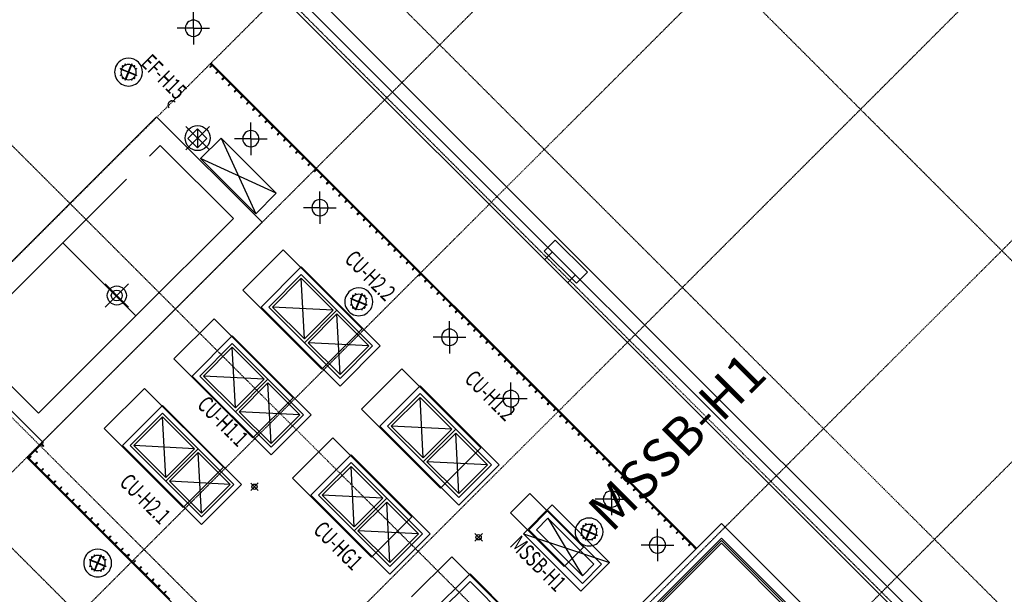
# Model space of a CAD drawing. Extents: x -37742 to 68420, y -35040 to 40725.
# Drawn here: x 38085 to 56237, y -7718 to 2882 of the extents above; entities that cross this region are included whole.
import ezdxf
from ezdxf.enums import TextEntityAlignment as Align

# ---------------------------------------------------------------- set-up
doc = ezdxf.new("R2010")
doc.units = 0
doc.linetypes.add('X-2499-R-B$0$EDG-1DOT-2', pattern=[5, 2, -1.4, 0.2, -1.4])
for name, color, linetype in [('POW-DB', 6, 'CONTINUOUS'), ('SYM-050', 6, 'CONTINUOUS'), ('SYM-ATT', 2, 'CONTINUOUS'), ('SYM-TEXT', 7, 'CONTINUOUS'), ('X-2499-R-B$0$A-DETL', 11, 'CONTINUOUS'), ('X-2499-R-B$0$A-FLOR', 11, 'CONTINUOUS'), ('X-2499-R-B$0$A-FLOR-HRAL', 11, 'CONTINUOUS'), ('X-2499-R-B$0$A-FLOR-HRAL-1', 11, 'CONTINUOUS'), ('X-2499-R-B$0$A-WALL', 8, 'CONTINUOUS'), ('X-2499-R-B$0$A-WALL-1', 8, 'CONTINUOUS'), ('X-2499-R-B$0$GENERIC MODEL', 11, 'CONTINUOUS'), ('X-2499-R-B$0$M-E-DUCT-1', 11, 'CONTINUOUS'), ('X-2499-R-B$0$M-N-DUCT', 11, 'CONTINUOUS'), ('X-2499-R-B$0$M-N-DUCT-2', 11, 'CONTINUOUS'), ('X-2499-R-B$0$M-N-EQUIPMENT', 11, 'CONTINUOUS'), ('X-2499-R-B$0$M-N-TEXT 3_5', 31, 'CONTINUOUS'), ('X-2499-R-B$0$Q-SPCQ-1', 11, 'CONTINUOUS'), ('X-2499-R-B$0$RISER', 11, 'CONTINUOUS'), ('X-2499-R-B$0$S-GRID-1', 133, 'X-2499-R-B$0$EDG-1DOT-2'), ('X-2499-R-B$0$VENT', 11, 'CONTINUOUS'), ('X-XREF', 7, 'CONTINUOUS')]:
    doc.layers.add(name, color=color, linetype=linetype)
doc.styles.add('EDG', font='edg.shx', dxfattribs={"width": 0.9})
doc.styles.add('EDG-BOLD', font='arial.ttf')
doc.styles.add('X-2499-R-B$0$EDG', font='edg.shx', dxfattribs={"width": 0.9})

# ---------------------------------------------------------------- blocks, each defined once
blk = doc.blocks.new('X-2499-R-B')
at = {"layer": 'X-2499-R-B$0$A-DETL'}
for p, q in [((28024, 16376), (27812, 16588)), ((28024, 16376), (28236, 16588)), ((28024, 16376), (27812, 16164)), ((28024, 16376), (28236, 16164)), ((30214, 15684), (30002, 15896)), ((30214, 15684), (30426, 15896)), ((32014, 15684), (31802, 15896)), ((32014, 15684), (32226, 15896)), ((35394, 15684), (35182, 15896)), ((35394, 15684), (35606, 15896)), ((36994, 15684), (36782, 15896)), ((36994, 15684), (37206, 15896)), ((39614, 15684), (39402, 15896)), ((39614, 15684), (39826, 15896)), ((40814, 15684), (40602, 15896)), ((40814, 15684), (41026, 15896)), ((30214, 15684), (30002, 15472)), ((30214, 15684), (30426, 15472)), ((32014, 15684), (31802, 15472)), ((32014, 15684), (32226, 15472)), ((35394, 15684), (35182, 15472)), ((35394, 15684), (35606, 15472)), ((36994, 15684), (36782, 15472)), ((36994, 15684), (37206, 15472)), ((39614, 15684), (39402, 15472)), ((39614, 15684), (39826, 15472)), ((40814, 15684), (40602, 15472)), ((40814, 15684), (41026, 15472))]:
    blk.add_line(p, q, dxfattribs=at)
for centre, start, end in [((28024, 16376), 0, 180), ((28024, 16376), 180, 0), ((30214, 15684), 0, 180), ((32014, 15684), 0, 180), ((35394, 15684), 0, 180), ((36994, 15684), 0, 180), ((39614, 15684), 0, 180), ((40814, 15684), 0, 180), ((30214, 15684), 180, 0), ((32014, 15684), 180, 0), ((35394, 15684), 180, 0), ((36994, 15684), 180, 0), ((39614, 15684), 180, 0), ((40814, 15684), 180, 0)]:
    blk.add_arc(centre, 150, start, end, dxfattribs=at)
at = {"layer": 'X-2499-R-B$0$A-FLOR'}
for p, q in [((45461, 18392), (-400, 18392)), ((31451, 14741), (28696, 14741)), ((28696, 14741), (28696, 9011)), ((31451, 9011), (31451, 14741)), ((34142, 14655), (32082, 14655)), ((32082, 14655), (32082, 13605)), ((34142, 13605), (34142, 14655)), ((35184, 14650), (35184, 13600)), ((37244, 14650), (35184, 14650)), ((37244, 13600), (37244, 14650)), ((39878, 14690), (38478, 14690)), ((38478, 14690), (38478, 14190)), ((39878, 14190), (39878, 14690)), ((38478, 14190), (39878, 14190)), ((32082, 13605), (34142, 13605)), ((35184, 13600), (37244, 13600)), ((34142, 12856), (32082, 12856)), ((32082, 12856), (32082, 11806)), ((34142, 11806), (34142, 12856)), ((37244, 12851), (35184, 12851)), ((35184, 12851), (35184, 11801)), ((37244, 11801), (37244, 12851)), ((40346, 12851), (38286, 12851)), ((38286, 12851), (38286, 11801)), ((32082, 11806), (34142, 11806)), ((35184, 11801), (37244, 11801)), ((34142, 11040), (32082, 11040)), ((32082, 11040), (32082, 9990)), ((34142, 9990), (34142, 11040)), ((32082, 9990), (34142, 9990)), ((28696, 9011), (31451, 9011))]:
    blk.add_line(p, q, dxfattribs=at)
at = {"layer": 'X-2499-R-B$0$A-FLOR-HRAL'}
for p, q in [((41588, 16580), (41588, 14668)), ((44226, 16580), (41588, 16580)), ((41626, 16542), (41626, 14668)), ((44188, 16542), (41626, 16542)), ((28707, 16134), (28707, 16153)), ((28707, 16153), (41367, 16153)), ((28741, 16134), (28707, 16134)), ((28901, 16134), (28753, 16134)), ((29061, 16134), (28913, 16134)), ((29221, 16134), (29073, 16134)), ((29381, 16134), (29233, 16134)), ((29541, 16134), (29393, 16134)), ((29701, 16134), (29553, 16134)), ((29861, 16134), (29713, 16134)), ((30021, 16134), (29873, 16134)), ((30181, 16134), (30033, 16134)), ((30341, 16134), (30193, 16134)), ((30501, 16134), (30353, 16134)), ((30661, 16134), (30513, 16134)), ((30821, 16134), (30673, 16134)), ((30981, 16134), (30833, 16134)), ((31141, 16134), (30993, 16134)), ((31301, 16134), (31153, 16134)), ((31461, 16134), (31313, 16134)), ((31621, 16134), (31473, 16134)), ((31781, 16134), (31633, 16134)), ((31941, 16134), (31793, 16134)), ((32101, 16134), (31953, 16134)), ((32261, 16134), (32113, 16134)), ((32421, 16134), (32273, 16134)), ((32581, 16134), (32433, 16134)), ((32741, 16134), (32593, 16134)), ((32901, 16134), (32753, 16134)), ((33061, 16134), (32913, 16134)), ((33221, 16134), (33073, 16134)), ((33381, 16134), (33233, 16134)), ((33541, 16134), (33393, 16134)), ((33701, 16134), (33553, 16134)), ((33861, 16134), (33713, 16134)), ((34021, 16134), (33873, 16134)), ((34181, 16134), (34033, 16134)), ((34341, 16134), (34193, 16134)), ((34501, 16134), (34353, 16134)), ((34661, 16134), (34513, 16134)), ((34821, 16134), (34673, 16134)), ((34981, 16134), (34833, 16134)), ((35141, 16134), (34993, 16134)), ((35301, 16134), (35153, 16134)), ((35461, 16134), (35313, 16134)), ((35621, 16134), (35473, 16134)), ((35781, 16134), (35633, 16134)), ((35941, 16134), (35793, 16134)), ((36101, 16134), (35953, 16134)), ((36261, 16134), (36113, 16134)), ((36421, 16134), (36273, 16134)), ((36581, 16134), (36433, 16134)), ((36741, 16134), (36593, 16134)), ((36901, 16134), (36753, 16134)), ((37061, 16134), (36913, 16134)), ((37221, 16134), (37073, 16134)), ((37381, 16134), (37233, 16134)), ((37541, 16134), (37393, 16134)), ((37701, 16134), (37553, 16134)), ((37861, 16134), (37713, 16134)), ((38021, 16134), (37873, 16134)), ((38181, 16134), (38033, 16134)), ((38341, 16134), (38193, 16134)), ((38501, 16134), (38353, 16134)), ((38661, 16134), (38513, 16134)), ((38821, 16134), (38673, 16134)), ((38981, 16134), (38833, 16134)), ((39141, 16134), (38993, 16134)), ((39301, 16134), (39153, 16134)), ((39461, 16134), (39313, 16134)), ((39621, 16134), (39473, 16134)), ((39781, 16134), (39633, 16134)), ((39941, 16134), (39793, 16134)), ((40101, 16134), (39953, 16134)), ((40261, 16134), (40113, 16134)), ((40421, 16134), (40273, 16134)), ((40581, 16134), (40433, 16134)), ((40741, 16134), (40593, 16134)), ((40901, 16134), (40753, 16134)), ((41061, 16134), (40913, 16134)), ((41221, 16134), (41073, 16134)), ((41367, 16134), (41233, 16134)), ((31451, 8605), (31451, 9011)), ((31451, 9011), (31470, 9011)), ((31470, 9011), (31470, 8977)), ((31470, 8965), (31470, 8817)), ((31470, 8805), (31470, 8624)), ((31470, 8624), (31451, 8605)), ((44447, 8605), (31451, 8605)), ((31470, 8624), (31485, 8624)), ((31497, 8624), (31645, 8624)), ((31657, 8624), (31805, 8624)), ((31817, 8624), (31965, 8624)), ((31977, 8624), (32125, 8624)), ((32137, 8624), (32285, 8624)), ((32297, 8624), (32445, 8624)), ((32457, 8624), (32605, 8624)), ((32617, 8624), (32765, 8624)), ((32777, 8624), (32925, 8624)), ((32937, 8624), (33085, 8624)), ((33097, 8624), (33245, 8624)), ((33257, 8624), (33405, 8624)), ((33417, 8624), (33565, 8624)), ((33577, 8624), (33725, 8624)), ((33737, 8624), (33885, 8624)), ((33897, 8624), (34045, 8624)), ((34057, 8624), (34205, 8624)), ((34217, 8624), (34365, 8624)), ((34377, 8624), (34525, 8624)), ((34537, 8624), (34685, 8624)), ((34697, 8624), (34845, 8624)), ((34857, 8624), (35005, 8624)), ((35017, 8624), (35165, 8624))]:
    blk.add_line(p, q, dxfattribs=at)
at = {"layer": 'X-2499-R-B$0$A-FLOR-HRAL-1'}
for p, q in [((28753, 16134), (28741, 16134)), ((28741, 16134), (28741, 16084)), ((28741, 16084), (28753, 16084)), ((28753, 16084), (28753, 16134)), ((28913, 16134), (28901, 16134)), ((28901, 16134), (28901, 16084)), ((28901, 16084), (28913, 16084)), ((28913, 16084), (28913, 16134)), ((29073, 16134), (29061, 16134)), ((29061, 16134), (29061, 16084)), ((29061, 16084), (29073, 16084)), ((29073, 16084), (29073, 16134)), ((29233, 16134), (29221, 16134)), ((29221, 16134), (29221, 16084)), ((29221, 16084), (29233, 16084)), ((29233, 16084), (29233, 16134)), ((29393, 16134), (29381, 16134)), ((29381, 16134), (29381, 16084)), ((29381, 16084), (29393, 16084)), ((29393, 16084), (29393, 16134)), ((29553, 16134), (29541, 16134)), ((29541, 16134), (29541, 16084)), ((29541, 16084), (29553, 16084)), ((29553, 16084), (29553, 16134)), ((29713, 16134), (29701, 16134)), ((29701, 16134), (29701, 16084)), ((29701, 16084), (29713, 16084)), ((29713, 16084), (29713, 16134)), ((29873, 16134), (29861, 16134)), ((29861, 16134), (29861, 16084)), ((29861, 16084), (29873, 16084)), ((29873, 16084), (29873, 16134)), ((30033, 16134), (30021, 16134)), ((30021, 16134), (30021, 16084)), ((30021, 16084), (30033, 16084)), ((30033, 16084), (30033, 16134)), ((30193, 16134), (30181, 16134)), ((30181, 16134), (30181, 16084)), ((30181, 16084), (30193, 16084)), ((30193, 16084), (30193, 16134)), ((30353, 16134), (30341, 16134)), ((30341, 16134), (30341, 16084)), ((30341, 16084), (30353, 16084)), ((30353, 16084), (30353, 16134)), ((30513, 16134), (30501, 16134)), ((30501, 16134), (30501, 16084)), ((30501, 16084), (30513, 16084)), ((30513, 16084), (30513, 16134)), ((30673, 16134), (30661, 16134)), ((30661, 16134), (30661, 16084)), ((30661, 16084), (30673, 16084)), ((30673, 16084), (30673, 16134)), ((30833, 16134), (30821, 16134)), ((30821, 16134), (30821, 16084)), ((30821, 16084), (30833, 16084)), ((30833, 16084), (30833, 16134)), ((30993, 16134), (30981, 16134)), ((30981, 16134), (30981, 16084)), ((30981, 16084), (30993, 16084)), ((30993, 16084), (30993, 16134)), ((31153, 16134), (31141, 16134)), ((31141, 16134), (31141, 16084)), ((31141, 16084), (31153, 16084)), ((31153, 16084), (31153, 16134)), ((31313, 16134), (31301, 16134)), ((31301, 16134), (31301, 16084)), ((31301, 16084), (31313, 16084)), ((31313, 16084), (31313, 16134)), ((31473, 16134), (31461, 16134)), ((31461, 16134), (31461, 16084)), ((31461, 16084), (31473, 16084)), ((31473, 16084), (31473, 16134)), ((31633, 16134), (31621, 16134)), ((31621, 16134), (31621, 16084)), ((31621, 16084), (31633, 16084)), ((31633, 16084), (31633, 16134)), ((31793, 16134), (31781, 16134)), ((31781, 16134), (31781, 16084)), ((31781, 16084), (31793, 16084)), ((31793, 16084), (31793, 16134)), ((31953, 16134), (31941, 16134)), ((31941, 16134), (31941, 16084)), ((31941, 16084), (31953, 16084)), ((31953, 16084), (31953, 16134)), ((32113, 16134), (32101, 16134)), ((32101, 16134), (32101, 16084)), ((32101, 16084), (32113, 16084)), ((32113, 16084), (32113, 16134)), ((32273, 16134), (32261, 16134)), ((32261, 16134), (32261, 16084)), ((32261, 16084), (32273, 16084)), ((32273, 16084), (32273, 16134)), ((32433, 16134), (32421, 16134)), ((32421, 16134), (32421, 16084)), ((32421, 16084), (32433, 16084)), ((32433, 16084), (32433, 16134)), ((32593, 16134), (32581, 16134)), ((32581, 16134), (32581, 16084)), ((32581, 16084), (32593, 16084)), ((32593, 16084), (32593, 16134)), ((32753, 16134), (32741, 16134)), ((32741, 16134), (32741, 16084)), ((32741, 16084), (32753, 16084)), ((32753, 16084), (32753, 16134)), ((32913, 16134), (32901, 16134)), ((32901, 16134), (32901, 16084)), ((32901, 16084), (32913, 16084)), ((32913, 16084), (32913, 16134)), ((33073, 16134), (33061, 16134)), ((33061, 16134), (33061, 16084)), ((33061, 16084), (33073, 16084)), ((33073, 16084), (33073, 16134)), ((33233, 16134), (33221, 16134)), ((33221, 16134), (33221, 16084)), ((33221, 16084), (33233, 16084)), ((33233, 16084), (33233, 16134)), ((33393, 16134), (33381, 16134)), ((33381, 16134), (33381, 16084)), ((33381, 16084), (33393, 16084)), ((33393, 16084), (33393, 16134)), ((33553, 16134), (33541, 16134)), ((33541, 16134), (33541, 16084)), ((33541, 16084), (33553, 16084)), ((33553, 16084), (33553, 16134)), ((33713, 16134), (33701, 16134)), ((33701, 16134), (33701, 16084)), ((33701, 16084), (33713, 16084)), ((33713, 16084), (33713, 16134)), ((33873, 16134), (33861, 16134)), ((33861, 16134), (33861, 16084)), ((33861, 16084), (33873, 16084)), ((33873, 16084), (33873, 16134)), ((34033, 16134), (34021, 16134)), ((34021, 16134), (34021, 16084)), ((34021, 16084), (34033, 16084)), ((34033, 16084), (34033, 16134)), ((34193, 16134), (34181, 16134)), ((34181, 16134), (34181, 16084)), ((34181, 16084), (34193, 16084)), ((34193, 16084), (34193, 16134)), ((34353, 16134), (34341, 16134)), ((34341, 16134), (34341, 16084)), ((34341, 16084), (34353, 16084)), ((34353, 16084), (34353, 16134)), ((34513, 16134), (34501, 16134)), ((34501, 16134), (34501, 16084)), ((34501, 16084), (34513, 16084)), ((34513, 16084), (34513, 16134)), ((34673, 16134), (34661, 16134)), ((34661, 16134), (34661, 16084)), ((34661, 16084), (34673, 16084)), ((34673, 16084), (34673, 16134)), ((34833, 16134), (34821, 16134)), ((34821, 16134), (34821, 16084)), ((34821, 16084), (34833, 16084)), ((34833, 16084), (34833, 16134)), ((34993, 16134), (34981, 16134)), ((34981, 16134), (34981, 16084)), ((34981, 16084), (34993, 16084)), ((34993, 16084), (34993, 16134)), ((35153, 16134), (35141, 16134)), ((35141, 16134), (35141, 16084)), ((35141, 16084), (35153, 16084)), ((35153, 16084), (35153, 16134)), ((35313, 16134), (35301, 16134)), ((35301, 16134), (35301, 16084)), ((35301, 16084), (35313, 16084)), ((35313, 16084), (35313, 16134)), ((35473, 16134), (35461, 16134)), ((35461, 16134), (35461, 16084)), ((35461, 16084), (35473, 16084)), ((35473, 16084), (35473, 16134)), ((35633, 16134), (35621, 16134)), ((35621, 16134), (35621, 16084)), ((35621, 16084), (35633, 16084)), ((35633, 16084), (35633, 16134)), ((35793, 16134), (35781, 16134)), ((35781, 16134), (35781, 16084)), ((35781, 16084), (35793, 16084)), ((35793, 16084), (35793, 16134)), ((35953, 16134), (35941, 16134)), ((35941, 16134), (35941, 16084)), ((35941, 16084), (35953, 16084)), ((35953, 16084), (35953, 16134)), ((36113, 16134), (36101, 16134)), ((36101, 16134), (36101, 16084)), ((36101, 16084), (36113, 16084)), ((36113, 16084), (36113, 16134)), ((36273, 16134), (36261, 16134)), ((36261, 16134), (36261, 16084)), ((36261, 16084), (36273, 16084)), ((36273, 16084), (36273, 16134)), ((36433, 16134), (36421, 16134)), ((36421, 16134), (36421, 16084)), ((36421, 16084), (36433, 16084)), ((36433, 16084), (36433, 16134)), ((36593, 16134), (36581, 16134)), ((36581, 16134), (36581, 16084)), ((36581, 16084), (36593, 16084)), ((36593, 16084), (36593, 16134)), ((36753, 16134), (36741, 16134)), ((36741, 16134), (36741, 16084)), ((36741, 16084), (36753, 16084)), ((36753, 16084), (36753, 16134)), ((36913, 16134), (36901, 16134)), ((36901, 16134), (36901, 16084)), ((36901, 16084), (36913, 16084)), ((36913, 16084), (36913, 16134)), ((37073, 16134), (37061, 16134)), ((37061, 16134), (37061, 16084)), ((37061, 16084), (37073, 16084)), ((37073, 16084), (37073, 16134)), ((37233, 16134), (37221, 16134)), ((37221, 16134), (37221, 16084)), ((37221, 16084), (37233, 16084)), ((37233, 16084), (37233, 16134)), ((37393, 16134), (37381, 16134)), ((37381, 16134), (37381, 16084)), ((37381, 16084), (37393, 16084)), ((37393, 16084), (37393, 16134)), ((37553, 16134), (37541, 16134)), ((37541, 16134), (37541, 16084)), ((37541, 16084), (37553, 16084)), ((37553, 16084), (37553, 16134)), ((37713, 16134), (37701, 16134)), ((37701, 16134), (37701, 16084)), ((37701, 16084), (37713, 16084)), ((37713, 16084), (37713, 16134)), ((37873, 16134), (37861, 16134)), ((37861, 16134), (37861, 16084)), ((37861, 16084), (37873, 16084)), ((37873, 16084), (37873, 16134)), ((38033, 16134), (38021, 16134)), ((38021, 16134), (38021, 16084)), ((38021, 16084), (38033, 16084)), ((38033, 16084), (38033, 16134)), ((38193, 16134), (38181, 16134)), ((38181, 16134), (38181, 16084)), ((38181, 16084), (38193, 16084)), ((38193, 16084), (38193, 16134)), ((38353, 16134), (38341, 16134)), ((38341, 16134), (38341, 16084)), ((38341, 16084), (38353, 16084)), ((38353, 16084), (38353, 16134)), ((38513, 16134), (38501, 16134)), ((38501, 16134), (38501, 16084)), ((38501, 16084), (38513, 16084)), ((38513, 16084), (38513, 16134)), ((38673, 16134), (38661, 16134)), ((38661, 16134), (38661, 16084)), ((38661, 16084), (38673, 16084)), ((38673, 16084), (38673, 16134)), ((38833, 16134), (38821, 16134)), ((38821, 16134), (38821, 16084)), ((38821, 16084), (38833, 16084)), ((38833, 16084), (38833, 16134)), ((38993, 16134), (38981, 16134)), ((38981, 16134), (38981, 16084)), ((38981, 16084), (38993, 16084)), ((38993, 16084), (38993, 16134)), ((39153, 16134), (39141, 16134)), ((39141, 16134), (39141, 16084)), ((39141, 16084), (39153, 16084)), ((39153, 16084), (39153, 16134)), ((39313, 16134), (39301, 16134)), ((39301, 16134), (39301, 16084)), ((39301, 16084), (39313, 16084)), ((39313, 16084), (39313, 16134)), ((39473, 16134), (39461, 16134)), ((39461, 16134), (39461, 16084)), ((39461, 16084), (39473, 16084)), ((39473, 16084), (39473, 16134)), ((39633, 16134), (39621, 16134)), ((39621, 16134), (39621, 16084)), ((39621, 16084), (39633, 16084)), ((39633, 16084), (39633, 16134)), ((39793, 16134), (39781, 16134)), ((39781, 16134), (39781, 16084)), ((39781, 16084), (39793, 16084)), ((39793, 16084), (39793, 16134)), ((39953, 16134), (39941, 16134)), ((39941, 16134), (39941, 16084)), ((39941, 16084), (39953, 16084)), ((39953, 16084), (39953, 16134)), ((40113, 16134), (40101, 16134)), ((40101, 16134), (40101, 16084)), ((40101, 16084), (40113, 16084)), ((40113, 16084), (40113, 16134)), ((40273, 16134), (40261, 16134)), ((40261, 16134), (40261, 16084)), ((40261, 16084), (40273, 16084)), ((40273, 16084), (40273, 16134)), ((40433, 16134), (40421, 16134)), ((40421, 16134), (40421, 16084)), ((40421, 16084), (40433, 16084)), ((40433, 16084), (40433, 16134)), ((40593, 16134), (40581, 16134)), ((40581, 16134), (40581, 16084)), ((40581, 16084), (40593, 16084)), ((40593, 16084), (40593, 16134)), ((40753, 16134), (40741, 16134)), ((40741, 16134), (40741, 16084)), ((40741, 16084), (40753, 16084)), ((40753, 16084), (40753, 16134)), ((40913, 16134), (40901, 16134)), ((40901, 16134), (40901, 16084)), ((40901, 16084), (40913, 16084)), ((40913, 16084), (40913, 16134)), ((41073, 16134), (41061, 16134)), ((41061, 16134), (41061, 16084)), ((41061, 16084), (41073, 16084)), ((41073, 16084), (41073, 16134)), ((41233, 16134), (41221, 16134)), ((41221, 16134), (41221, 16084)), ((41221, 16084), (41233, 16084)), ((41233, 16084), (41233, 16134)), ((31470, 8965), (31470, 8977)), ((31470, 8977), (31520, 8977)), ((31520, 8965), (31470, 8965)), ((31520, 8977), (31520, 8965)), ((31470, 8805), (31470, 8817)), ((31470, 8817), (31520, 8817)), ((31520, 8805), (31470, 8805)), ((31520, 8817), (31520, 8805)), ((31485, 8624), (31485, 8674)), ((31485, 8674), (31497, 8674)), ((31497, 8624), (31485, 8624)), ((31497, 8674), (31497, 8624)), ((31645, 8624), (31645, 8674)), ((31645, 8674), (31657, 8674)), ((31657, 8624), (31645, 8624)), ((31657, 8674), (31657, 8624)), ((31805, 8624), (31805, 8674)), ((31805, 8674), (31817, 8674)), ((31817, 8624), (31805, 8624)), ((31817, 8674), (31817, 8624)), ((31965, 8624), (31965, 8674)), ((31965, 8674), (31977, 8674)), ((31977, 8624), (31965, 8624)), ((31977, 8674), (31977, 8624)), ((32125, 8624), (32125, 8674)), ((32125, 8674), (32137, 8674)), ((32137, 8624), (32125, 8624)), ((32137, 8674), (32137, 8624)), ((32285, 8624), (32285, 8674)), ((32285, 8674), (32297, 8674)), ((32297, 8624), (32285, 8624)), ((32297, 8674), (32297, 8624)), ((32445, 8624), (32445, 8674)), ((32445, 8674), (32457, 8674)), ((32457, 8624), (32445, 8624)), ((32457, 8674), (32457, 8624)), ((32605, 8624), (32605, 8674)), ((32605, 8674), (32617, 8674)), ((32617, 8624), (32605, 8624)), ((32617, 8674), (32617, 8624)), ((32765, 8624), (32765, 8674)), ((32765, 8674), (32777, 8674)), ((32777, 8624), (32765, 8624)), ((32777, 8674), (32777, 8624)), ((32925, 8624), (32925, 8674)), ((32925, 8674), (32937, 8674)), ((32937, 8624), (32925, 8624)), ((32937, 8674), (32937, 8624)), ((33085, 8624), (33085, 8674)), ((33085, 8674), (33097, 8674)), ((33097, 8624), (33085, 8624)), ((33097, 8674), (33097, 8624)), ((33245, 8624), (33245, 8674)), ((33245, 8674), (33257, 8674)), ((33257, 8624), (33245, 8624)), ((33257, 8674), (33257, 8624)), ((33405, 8624), (33405, 8674)), ((33405, 8674), (33417, 8674)), ((33417, 8624), (33405, 8624)), ((33417, 8674), (33417, 8624)), ((33565, 8624), (33565, 8674)), ((33565, 8674), (33577, 8674)), ((33577, 8624), (33565, 8624)), ((33577, 8674), (33577, 8624)), ((33725, 8624), (33725, 8674)), ((33725, 8674), (33737, 8674)), ((33737, 8624), (33725, 8624)), ((33737, 8674), (33737, 8624)), ((33885, 8624), (33885, 8674)), ((33885, 8674), (33897, 8674)), ((33897, 8624), (33885, 8624)), ((33897, 8674), (33897, 8624)), ((34045, 8624), (34045, 8674)), ((34045, 8674), (34057, 8674)), ((34057, 8624), (34045, 8624)), ((34057, 8674), (34057, 8624)), ((34205, 8624), (34205, 8674)), ((34205, 8674), (34217, 8674)), ((34217, 8624), (34205, 8624)), ((34217, 8674), (34217, 8624)), ((34365, 8624), (34365, 8674)), ((34365, 8674), (34377, 8674)), ((34377, 8624), (34365, 8624)), ((34377, 8674), (34377, 8624)), ((34525, 8624), (34525, 8674)), ((34525, 8674), (34537, 8674)), ((34537, 8624), (34525, 8624)), ((34537, 8674), (34537, 8624)), ((34685, 8624), (34685, 8674)), ((34685, 8674), (34697, 8674)), ((34697, 8624), (34685, 8624)), ((34697, 8674), (34697, 8624)), ((34845, 8624), (34845, 8674)), ((34845, 8674), (34857, 8674)), ((34857, 8624), (34845, 8624)), ((34857, 8674), (34857, 8624)), ((35005, 8624), (35005, 8674)), ((35005, 8674), (35017, 8674)), ((35017, 8624), (35005, 8624)), ((35017, 8674), (35017, 8624))]:
    blk.add_line(p, q, dxfattribs=at)
at = {"layer": 'X-2499-R-B$0$A-WALL'}
for p, q in [((-150, 18142), (45462, 18142)), ((35623, 17942), (35623, 18142)), ((36223, 17942), (36223, 18142)), ((45462, 17942), (50, 17942))]:
    blk.add_line(p, q, dxfattribs=at)
at = {"layer": 'X-2499-R-B$0$A-WALL-1'}
for p, q in [((44447, 16801), (41367, 16801)), ((41367, 16801), (41367, 9848)), ((41557, 16611), (44257, 16611)), ((41557, 10038), (41557, 16611))]:
    blk.add_line(p, q, dxfattribs=at)
at = {"layer": 'X-2499-R-B$0$GENERIC MODEL'}
for p, q in [((27691, 15108), (27685, 15106)), ((27685, 15106), (27691, 15108)), ((27685, 15106), (27694, 15085)), ((27698, 15076), (27685, 15106)), ((27700, 15088), (27691, 15108)), ((27691, 15108), (27704, 15078)), ((27742, 14969), (27693, 15087)), ((27694, 15085), (27742, 14969)), ((27699, 15089), (27748, 14971)), ((27748, 14971), (27700, 15088)), ((27808, 15108), (27800, 15089)), ((27800, 15089), (27803, 15095)), ((27803, 15095), (27808, 15108)), ((27814, 15106), (27806, 15087)), ((27806, 15087), (27808, 15093)), ((27814, 15106), (27808, 15108)), ((27808, 15108), (27814, 15106)), ((27808, 15093), (27814, 15106)), ((33689, 15114), (33683, 15112)), ((33683, 15112), (33689, 15114)), ((33683, 15112), (33692, 15091)), ((33696, 15081), (33683, 15112)), ((33698, 15093), (33689, 15114)), ((33689, 15114), (33702, 15084)), ((33740, 14974), (33691, 15092)), ((33692, 15091), (33740, 14974)), ((33697, 15095), (33746, 14977)), ((33746, 14977), (33698, 15093)), ((33807, 15114), (33799, 15095)), ((33799, 15095), (33801, 15101)), ((33801, 15101), (33807, 15114)), ((33812, 15112), (33804, 15092)), ((33804, 15092), (33807, 15098)), ((33812, 15112), (33807, 15114)), ((33807, 15114), (33812, 15112)), ((33807, 15098), (33812, 15112)), ((39694, 15114), (39688, 15112)), ((39688, 15112), (39694, 15114)), ((39688, 15112), (39696, 15091)), ((39701, 15081), (39688, 15112)), ((39702, 15093), (39694, 15114)), ((39694, 15114), (39707, 15084)), ((39745, 14974), (39696, 15092)), ((39696, 15091), (39745, 14974)), ((39702, 15095), (39751, 14977)), ((39751, 14977), (39702, 15093)), ((39811, 15114), (39803, 15095)), ((39803, 15095), (39806, 15101)), ((39806, 15101), (39811, 15114)), ((39817, 15112), (39809, 15092)), ((39809, 15092), (39811, 15098)), ((39817, 15112), (39811, 15114)), ((39811, 15114), (39817, 15112)), ((39811, 15098), (39817, 15112)), ((27602, 15023), (27600, 15017)), ((27600, 15017), (27602, 15023)), ((27613, 15012), (27600, 15017)), ((27600, 15017), (27619, 15009)), ((27600, 14900), (27630, 14913)), ((27620, 14909), (27600, 14900)), ((27602, 14894), (27600, 14900)), ((27600, 14900), (27602, 14894)), ((27616, 15018), (27602, 15023)), ((27602, 15023), (27622, 15015)), ((27633, 14907), (27602, 14894)), ((27602, 14894), (27623, 14903)), ((27619, 15009), (27613, 15012)), ((27622, 15015), (27616, 15018)), ((27619, 14908), (27737, 14957)), ((27737, 14957), (27620, 14909)), ((27739, 14951), (27622, 14902)), ((27623, 14903), (27739, 14951)), ((27800, 14830), (27751, 14946)), ((27800, 14829), (27752, 14945)), ((27806, 14831), (27757, 14949)), ((27757, 14949), (27806, 14832)), ((27876, 15015), (27760, 14966)), ((27760, 14966), (27877, 15015)), ((27880, 15009), (27762, 14960)), ((27762, 14960), (27879, 15009)), ((27866, 15011), (27897, 15023)), ((27899, 15017), (27869, 15005)), ((27897, 15023), (27876, 15015)), ((27897, 14894), (27877, 14903)), ((27878, 14903), (27884, 14900)), ((27879, 15009), (27899, 15017)), ((27899, 14900), (27880, 14908)), ((27880, 14908), (27886, 14906)), ((27884, 14900), (27897, 14894)), ((27886, 14906), (27899, 14900)), ((27899, 15017), (27897, 15023)), ((27897, 15023), (27899, 15017)), ((27897, 14894), (27899, 14900)), ((27899, 14900), (27897, 14894)), ((33601, 15029), (33598, 15023)), ((33598, 15023), (33601, 15029)), ((33612, 15017), (33598, 15023)), ((33598, 15023), (33618, 15015)), ((33598, 14906), (33629, 14918)), ((33619, 14914), (33598, 14906)), ((33601, 14900), (33598, 14906)), ((33598, 14906), (33601, 14900)), ((33614, 15023), (33601, 15029)), ((33601, 15029), (33620, 15021)), ((33631, 14912), (33601, 14900)), ((33601, 14900), (33621, 14908)), ((33618, 15015), (33612, 15017)), ((33620, 15021), (33614, 15023)), ((33618, 14914), (33735, 14963)), ((33735, 14963), (33619, 14914)), ((33738, 14957), (33620, 14908)), ((33621, 14908), (33738, 14957)), ((33798, 14835), (33750, 14952)), ((33798, 14834), (33750, 14951)), ((33804, 14837), (33756, 14954)), ((33756, 14954), (33804, 14838)), ((33758, 14972), (33876, 15021)), ((33875, 15020), (33758, 14972)), ((33878, 15015), (33761, 14966)), ((33761, 14966), (33877, 15014)), ((33865, 15016), (33895, 15029)), ((33898, 15023), (33867, 15010)), ((33895, 15029), (33875, 15020)), ((33876, 14908), (33882, 14906)), ((33895, 14900), (33876, 14908)), ((33877, 15014), (33898, 15023)), ((33898, 14906), (33878, 14914)), ((33878, 14914), (33884, 14911)), ((33882, 14906), (33895, 14900)), ((33884, 14911), (33898, 14906)), ((33898, 15023), (33895, 15029)), ((33895, 15029), (33898, 15023)), ((33895, 14900), (33898, 14906)), ((33898, 14906), (33895, 14900)), ((39605, 15029), (39603, 15023)), ((39603, 15023), (39605, 15029)), ((39616, 15017), (39603, 15023)), ((39603, 15023), (39622, 15015)), ((39603, 14906), (39633, 14918)), ((39623, 14914), (39603, 14906)), ((39605, 14900), (39603, 14906)), ((39603, 14906), (39605, 14900)), ((39619, 15023), (39605, 15029)), ((39605, 15029), (39625, 15021)), ((39636, 14912), (39605, 14900)), ((39605, 14900), (39626, 14908)), ((39622, 15015), (39616, 15017)), ((39625, 15021), (39619, 15023)), ((39622, 14914), (39740, 14963)), ((39740, 14963), (39623, 14914)), ((39742, 14957), (39625, 14908)), ((39626, 14908), (39742, 14957)), ((39802, 14835), (39754, 14952)), ((39803, 14834), (39754, 14951)), ((39809, 14837), (39760, 14954)), ((39760, 14954), (39808, 14838)), ((39763, 14972), (39880, 15021)), ((39879, 15020), (39763, 14972)), ((39883, 15015), (39765, 14966)), ((39765, 14966), (39882, 15014)), ((39869, 15016), (39900, 15029)), ((39902, 15023), (39872, 15010)), ((39900, 15029), (39879, 15020)), ((39880, 14908), (39886, 14906)), ((39900, 14900), (39880, 14908)), ((39882, 15014), (39902, 15023)), ((39902, 14906), (39883, 14914)), ((39883, 14914), (39889, 14911)), ((39886, 14906), (39900, 14900)), ((39889, 14911), (39902, 14906)), ((39902, 15023), (39900, 15029)), ((39900, 15029), (39902, 15023)), ((39900, 14900), (39902, 14906)), ((39902, 14906), (39900, 14900)), ((27685, 14812), (27693, 14831)), ((27691, 14825), (27685, 14812)), ((27685, 14812), (27691, 14809)), ((27691, 14809), (27685, 14812)), ((27693, 14831), (27691, 14825)), ((27691, 14809), (27699, 14829)), ((27696, 14823), (27691, 14809)), ((27699, 14829), (27696, 14823)), ((27808, 14809), (27795, 14839)), ((27808, 14809), (27800, 14830)), ((27801, 14842), (27814, 14812)), ((27806, 14832), (27814, 14812)), ((27814, 14812), (27808, 14809)), ((27814, 14812), (27808, 14809)), ((33684, 14817), (33692, 14837)), ((33689, 14830), (33684, 14817)), ((33684, 14817), (33689, 14815)), ((33689, 14815), (33684, 14817)), ((33692, 14837), (33689, 14830)), ((33689, 14815), (33697, 14834)), ((33695, 14828), (33689, 14815)), ((33697, 14834), (33695, 14828)), ((33806, 14815), (33794, 14845)), ((33806, 14815), (33798, 14835)), ((33800, 14847), (33812, 14817)), ((33804, 14838), (33812, 14817)), ((33812, 14817), (33806, 14815)), ((33812, 14817), (33806, 14815)), ((39688, 14817), (39696, 14837)), ((39694, 14830), (39688, 14817)), ((39688, 14817), (39694, 14815)), ((39694, 14815), (39688, 14817)), ((39696, 14837), (39694, 14830)), ((39694, 14815), (39702, 14834)), ((39699, 14828), (39694, 14815)), ((39702, 14834), (39699, 14828)), ((39811, 14815), (39798, 14845)), ((39811, 14815), (39802, 14835)), ((39804, 14847), (39817, 14817)), ((39808, 14838), (39817, 14817)), ((39817, 14817), (39811, 14815)), ((39817, 14817), (39811, 14815)), ((33605, 8217), (33603, 8211)), ((33603, 8211), (33605, 8217)), ((33616, 8206), (33603, 8211)), ((33603, 8211), (33622, 8203)), ((33619, 8212), (33605, 8217)), ((33605, 8217), (33625, 8209)), ((33622, 8203), (33616, 8206)), ((33625, 8209), (33619, 8212)), ((33694, 8303), (33688, 8300)), ((33688, 8300), (33694, 8303)), ((33688, 8300), (33696, 8280)), ((33701, 8270), (33688, 8300)), ((33702, 8282), (33694, 8303)), ((33694, 8303), (33707, 8272)), ((33745, 8163), (33696, 8281)), ((33696, 8280), (33745, 8163)), ((33702, 8283), (33751, 8166)), ((33751, 8166), (33702, 8282)), ((33879, 8209), (33763, 8161)), ((33763, 8161), (33880, 8209)), ((33883, 8203), (33765, 8155)), ((33765, 8155), (33882, 8203)), ((33811, 8303), (33803, 8283)), ((33803, 8283), (33806, 8289)), ((33806, 8289), (33811, 8303)), ((33817, 8300), (33809, 8281)), ((33809, 8281), (33811, 8287)), ((33817, 8300), (33811, 8303)), ((33811, 8303), (33817, 8300)), ((33811, 8287), (33817, 8300)), ((33869, 8205), (33900, 8217)), ((33902, 8211), (33872, 8199)), ((33900, 8217), (33879, 8209)), ((33882, 8203), (33902, 8211)), ((33902, 8211), (33900, 8217)), ((33900, 8217), (33902, 8211)), ((33603, 8094), (33633, 8107)), ((33623, 8103), (33603, 8094)), ((33605, 8088), (33603, 8094)), ((33603, 8094), (33605, 8088)), ((33636, 8101), (33605, 8088)), ((33605, 8088), (33626, 8097)), ((33622, 8102), (33740, 8151)), ((33740, 8151), (33623, 8103)), ((33742, 8145), (33625, 8096)), ((33626, 8097), (33742, 8145)), ((33688, 8006), (33696, 8025)), ((33694, 8019), (33688, 8006)), ((33688, 8006), (33694, 8003)), ((33694, 8003), (33688, 8006)), ((33696, 8025), (33694, 8019)), ((33694, 8003), (33702, 8023)), ((33699, 8017), (33694, 8003)), ((33702, 8023), (33699, 8017)), ((33802, 8024), (33754, 8140)), ((33803, 8023), (33754, 8140)), ((33809, 8025), (33760, 8143)), ((33760, 8143), (33808, 8026)), ((33811, 8003), (33798, 8034)), ((33811, 8003), (33802, 8024)), ((33804, 8036), (33817, 8006)), ((33808, 8026), (33817, 8006)), ((33817, 8006), (33811, 8003)), ((33817, 8006), (33811, 8003)), ((33880, 8097), (33886, 8094)), ((33900, 8089), (33880, 8097)), ((33902, 8094), (33883, 8102)), ((33883, 8102), (33889, 8100)), ((33886, 8094), (33900, 8089)), ((33889, 8100), (33902, 8094)), ((33900, 8089), (33902, 8094)), ((33902, 8094), (33900, 8089))]:
    blk.add_line(p, q, dxfattribs=at)
for centre, radius, start, end in [((27750, 14959), 257, 0, 180), ((27750, 14959), 140, 113.843, 156.2624), ((27750, 14959), 140, 68.7263, 111.1897), ((27750, 15107), 12.7, 90, 225), ((27750, 15107), 12.7, 315, 90), ((27750, 14959), 140, 23.8112, 66.1811), ((33748, 14964), 257, 0, 180), ((33748, 14964), 140, 113.843, 156.2624), ((33748, 14964), 140, 68.7263, 111.1897), ((33748, 15112), 12.7, 90, 225), ((33748, 15112), 12.7, 315, 90), ((33748, 14964), 140, 23.8112, 66.1811), ((39752, 14964), 257, 0, 180), ((39752, 14964), 140, 113.843, 156.2624), ((39752, 14964), 140, 68.7263, 111.1897), ((39752, 15112), 12.7, 90, 225), ((39752, 15112), 12.7, 315, 90), ((39752, 14964), 140, 23.8112, 66.1811), ((27750, 14959), 257, 180, 0), ((27602, 14959), 12.7, 45, 180), ((27602, 14959), 12.7, 180, 315), ((27750, 14959), 140, 158.8076, 180), ((27750, 14959), 140, 180, 201.1888), ((27750, 14959), 140, 203.8421, 246.2143), ((27750, 14959), 12.7, 0, 180), ((27750, 14959), 12.7, 153.7204, 180), ((27750, 14959), 12.7, 180, 0), ((27750, 14959), 12.7, 127.4408, 148.5834), ((27750, 14959), 12.7, 210.0629, 217.4302), ((27750, 14959), 12.7, 217.4302, 265.5334), ((27750, 14959), 12.7, 120.621, 127.4408), ((27750, 14959), 12.7, 97.9318, 112.6863), ((27750, 14959), 12.7, 49.2494, 97.9318), ((27750, 14959), 12.7, 320.3012, 0), ((27750, 14959), 12.7, 7.5698, 13.2187), ((27750, 14959), 12.7, 0, 7.5698), ((27750, 14959), 140, 293.8103, 336.2519), ((27750, 14959), 140, 0, 21.1579), ((27750, 14959), 140, 338.797, 0), ((27898, 14959), 12.7, 0, 135), ((27898, 14959), 12.7, 225, 0), ((33748, 14964), 257, 180, 0), ((33600, 14964), 12.7, 45, 180), ((33600, 14964), 12.7, 180, 315), ((33748, 14964), 140, 158.8076, 180), ((33748, 14964), 140, 180, 201.1888), ((33748, 14964), 140, 203.8421, 246.2143), ((33748, 14964), 12.7, 0, 180), ((33748, 14964), 12.7, 153.7204, 180), ((33748, 14964), 12.7, 180, 0), ((33748, 14964), 12.7, 127.4408, 148.5834), ((33748, 14964), 12.7, 210.0629, 217.4302), ((33748, 14964), 12.7, 217.4302, 265.5334), ((33748, 14964), 12.7, 120.621, 127.4408), ((33748, 14964), 12.7, 97.9318, 112.6863), ((33748, 14964), 12.7, 49.2494, 97.9318), ((33748, 14964), 12.7, 320.3012, 0), ((33748, 14964), 12.7, 7.5698, 13.2187), ((33748, 14964), 12.7, 0, 7.5698), ((33748, 14964), 140, 293.8103, 336.2519), ((33748, 14964), 140, 0, 21.1579), ((33748, 14964), 140, 338.797, 0), ((33896, 14964), 12.7, 0, 135), ((33896, 14964), 12.7, 225, 0), ((39752, 14964), 257, 180, 0), ((39605, 14964), 12.7, 45, 180), ((39605, 14964), 12.7, 180, 315), ((39752, 14964), 140, 158.8076, 180), ((39752, 14964), 140, 180, 201.1888), ((39752, 14964), 140, 203.8421, 246.2143), ((39752, 14964), 12.7, 0, 180), ((39752, 14964), 12.7, 153.7204, 180), ((39752, 14964), 12.7, 180, 0), ((39752, 14964), 12.7, 210.0629, 217.4302), ((39752, 14964), 12.7, 127.4408, 148.5834), ((39752, 14964), 12.7, 217.4302, 265.5334), ((39752, 14964), 12.7, 120.621, 127.4408), ((39752, 14964), 12.7, 97.9318, 112.6863), ((39752, 14964), 12.7, 49.2494, 97.9318), ((39752, 14964), 12.7, 320.3012, 0), ((39752, 14964), 12.7, 7.5698, 13.2187), ((39752, 14964), 12.7, 0, 7.5698), ((39752, 14964), 140, 293.8103, 336.2519), ((39752, 14964), 140, 0, 21.1579), ((39752, 14964), 140, 338.797, 0), ((39900, 14964), 12.7, 0, 135), ((39900, 14964), 12.7, 225, 0), ((27750, 14959), 140, 248.7594, 291.157), ((27750, 14811), 12.7, 135, 270), ((27750, 14811), 12.7, 270, 45), ((33748, 14964), 140, 248.7594, 291.157), ((33748, 14816), 12.7, 135, 270), ((33748, 14816), 12.7, 270, 45), ((39752, 14964), 140, 248.7594, 291.157), ((39752, 14816), 12.7, 135, 270), ((39752, 14816), 12.7, 270, 45), ((33752, 8153), 257, 0, 180), ((33752, 8153), 140, 158.8076, 180), ((33752, 8153), 140, 113.843, 156.2624), ((33752, 8153), 140, 68.7263, 111.1897), ((33752, 8301), 12.7, 90, 225), ((33752, 8301), 12.7, 315, 90), ((33752, 8153), 140, 23.8112, 66.1811), ((33752, 8153), 140, 0, 21.1579), ((33752, 8153), 257, 180, 0), ((33605, 8153), 12.7, 45, 180), ((33605, 8153), 12.7, 180, 315), ((33752, 8153), 140, 180, 201.1888), ((33752, 8153), 140, 203.8421, 246.2143), ((33752, 8153), 140, 248.7594, 291.157), ((33752, 8153), 12.7, 0, 180), ((33752, 8153), 12.7, 153.7204, 180), ((33752, 8153), 12.7, 180, 0), ((33752, 8005), 12.7, 135, 270), ((33752, 8153), 12.7, 210.0629, 217.4302), ((33752, 8153), 12.7, 127.4408, 148.5834), ((33752, 8153), 12.7, 217.4302, 265.5334), ((33752, 8153), 12.7, 120.621, 127.4408), ((33752, 8153), 12.7, 97.9318, 112.6863), ((33752, 8153), 12.7, 49.2494, 97.9318), ((33752, 8005), 12.7, 270, 45), ((33752, 8153), 12.7, 320.3012, 0), ((33752, 8153), 12.7, 7.5698, 13.2187), ((33752, 8153), 12.7, 0, 7.5698), ((33752, 8153), 140, 293.8103, 336.2519), ((33752, 8153), 140, 338.797, 0), ((33900, 8153), 12.7, 0, 135), ((33900, 8153), 12.7, 225, 0)]:
    blk.add_arc(centre, radius, start, end, dxfattribs=at)
at = {"layer": 'X-2499-R-B$0$M-E-DUCT-1'}
for p, q in [((31256, 15306), (29817, 15306)), ((29817, 15306), (29817, 14769)), ((31256, 15306), (29817, 14769)), ((29817, 15306), (31256, 14769)), ((31256, 14769), (31256, 15306)), ((29817, 14769), (31256, 14769))]:
    blk.add_line(p, q, dxfattribs=at)
at = {"layer": 'X-2499-R-B$0$M-N-DUCT'}
for p, q in [((29512, 15305), (29512, 14693)), ((29206, 14999), (29818, 14999)), ((30511, 12198), (30511, 11586)), ((30205, 11892), (30817, 11892))]:
    blk.add_line(p, q, dxfattribs=at)
for centre, radius in [((29512, 14999), 231), ((30511, 11892), 176)]:
    blk.add_circle(centre, radius, dxfattribs=at)
at = {"layer": 'X-2499-R-B$0$M-N-DUCT-2'}
for p, q in [((29387, 15117), (29387, 14867)), ((29637, 15117), (29387, 15117)), ((29387, 15117), (29637, 14867)), ((29637, 14867), (29637, 15117)), ((29387, 14867), (29637, 14867))]:
    blk.add_line(p, q, dxfattribs=at)
blk.add_circle((30511, 11892), 101, dxfattribs=at)
at = {"layer": 'X-2499-R-B$0$M-N-EQUIPMENT'}
for p, q in [((38937, 14206), (38937, 14706)), ((38937, 14706), (40337, 14706)), ((40337, 14706), (40337, 14206)), ((32542, 14671), (34602, 14671)), ((32542, 13621), (32542, 14671)), ((33572, 14571), (32642, 14571)), ((32642, 14571), (32642, 13721)), ((33572, 13721), (33572, 14571)), ((34502, 14571), (33572, 14571)), ((33572, 14571), (33572, 13721)), ((34502, 13721), (34502, 14571)), ((34602, 14671), (34602, 13621)), ((35644, 14666), (37704, 14666)), ((35644, 13616), (35644, 14666)), ((36674, 14566), (35744, 14566)), ((35744, 14566), (35744, 13716)), ((36674, 13716), (36674, 14566)), ((37604, 14566), (36674, 14566)), ((36674, 14566), (36674, 13716)), ((37604, 13716), (37604, 14566)), ((37704, 14666), (37704, 13616)), ((39037, 14306), (39037, 14606)), ((39037, 14606), (39637, 14456)), ((39037, 14306), (39037, 14606)), ((39037, 14606), (40237, 14606)), ((40237, 14606), (40237, 14306)), ((33522, 14521), (32692, 14521)), ((32692, 14521), (32692, 13771)), ((33522, 13771), (32692, 14521)), ((33522, 14521), (32692, 13771)), ((33522, 13771), (33522, 14521)), ((34452, 14521), (33622, 14521)), ((33622, 14521), (33622, 13771)), ((34452, 13771), (33622, 14521)), ((34452, 14521), (33622, 13771)), ((34452, 13771), (34452, 14521)), ((36624, 14516), (35794, 14516)), ((35794, 14516), (35794, 13766)), ((36624, 13766), (35794, 14516)), ((36624, 14516), (35794, 13766)), ((36624, 13766), (36624, 14516)), ((37554, 14516), (36724, 14516)), ((36724, 14516), (36724, 13766)), ((37554, 13766), (36724, 14516)), ((37554, 14516), (36724, 13766)), ((37554, 13766), (37554, 14516)), ((39637, 14456), (40237, 14306)), ((40337, 14206), (38937, 14206)), ((40237, 14306), (39037, 14306)), ((40237, 14306), (39037, 14306)), ((34602, 13621), (32542, 13621)), ((32642, 13721), (33572, 13721)), ((32692, 13771), (33522, 13771)), ((33572, 13721), (34502, 13721)), ((33622, 13771), (34452, 13771)), ((37704, 13616), (35644, 13616)), ((35744, 13716), (36674, 13716)), ((35794, 13766), (36624, 13766)), ((36674, 13716), (37604, 13716)), ((36724, 13766), (37554, 13766)), ((38480, 13454), (38283, 13454)), ((38381, 13356), (38381, 13553)), ((32542, 12872), (34602, 12872)), ((32542, 11822), (32542, 12872)), ((33572, 12772), (32642, 12772)), ((32642, 12772), (32642, 11922)), ((33522, 12722), (32692, 12722)), ((32692, 12722), (32692, 11972)), ((33522, 11972), (32692, 12722)), ((33522, 12722), (32692, 11972)), ((33522, 11972), (33522, 12722)), ((33572, 11922), (33572, 12772)), ((34502, 12772), (33572, 12772)), ((33572, 12772), (33572, 11922)), ((34452, 12722), (33622, 12722)), ((33622, 12722), (33622, 11972)), ((34452, 11972), (33622, 12722)), ((34452, 12722), (33622, 11972)), ((34452, 11972), (34452, 12722)), ((34502, 11922), (34502, 12772)), ((34602, 12872), (34602, 11822)), ((35644, 12867), (37704, 12867)), ((35644, 11817), (35644, 12867)), ((36674, 12767), (35744, 12767)), ((35744, 12767), (35744, 11917)), ((36624, 12717), (35794, 12717)), ((35794, 12717), (35794, 11967)), ((36624, 11967), (35794, 12717)), ((36624, 12717), (35794, 11967)), ((36624, 11967), (36624, 12717)), ((36674, 11917), (36674, 12767)), ((37604, 12767), (36674, 12767)), ((36674, 12767), (36674, 11917)), ((37554, 12717), (36724, 12717)), ((36724, 12717), (36724, 11967)), ((37554, 11967), (36724, 12717)), ((37554, 12717), (36724, 11967)), ((37554, 11967), (37554, 12717)), ((37604, 11917), (37604, 12767)), ((37704, 12867), (37704, 11817)), ((38745, 12867), (40805, 12867)), ((38745, 11817), (38745, 12867)), ((38845, 12767), (40705, 12767)), ((38845, 11917), (38845, 12767)), ((34602, 11822), (32542, 11822)), ((32642, 11922), (33572, 11922)), ((32692, 11972), (33522, 11972)), ((33572, 11922), (34502, 11922)), ((33622, 11972), (34452, 11972)), ((37704, 11817), (35644, 11817)), ((35744, 11917), (36674, 11917)), ((35794, 11967), (36624, 11967)), ((36674, 11917), (37604, 11917)), ((36724, 11967), (37554, 11967)), ((34801, 11094), (34801, 11291)), ((34899, 11192), (34703, 11192)), ((32542, 11056), (34602, 11056)), ((32542, 10006), (32542, 11056)), ((33572, 10956), (32642, 10956)), ((32642, 10956), (32642, 10106)), ((33522, 10906), (32692, 10906)), ((32692, 10906), (32692, 10156)), ((33522, 10156), (32692, 10906)), ((33522, 10906), (32692, 10156)), ((33522, 10156), (33522, 10906)), ((33572, 10106), (33572, 10956)), ((34502, 10956), (33572, 10956)), ((33572, 10956), (33572, 10106)), ((34452, 10906), (33622, 10906)), ((33622, 10906), (33622, 10156)), ((34452, 10156), (33622, 10906)), ((34452, 10906), (33622, 10156)), ((34452, 10156), (34452, 10906)), ((34502, 10106), (34502, 10956)), ((34602, 11056), (34602, 10006)), ((34602, 10006), (32542, 10006)), ((32642, 10106), (33572, 10106)), ((32692, 10156), (33522, 10156)), ((33572, 10106), (34502, 10106)), ((33622, 10156), (34452, 10156))]:
    blk.add_line(p, q, dxfattribs=at)
for centre in [(38381, 13454), (34801, 11192)]:
    blk.add_circle(centre, 49.1, dxfattribs=at)
at = {"layer": 'X-2499-R-B$0$Q-SPCQ-1'}
for p, q in [((29121, 14416), (31026, 14416)), ((29121, 14136), (29121, 14416)), ((31026, 14416), (31026, 11876)), ((29121, 11876), (29121, 13536)), ((31026, 11876), (29121, 11876)), ((31026, 11876), (29121, 11876)), ((29121, 11876), (29121, 9336)), ((31026, 9336), (31026, 11876)), ((29121, 9336), (31026, 9336))]:
    blk.add_line(p, q, dxfattribs=at)
at = {"layer": 'X-2499-R-B$0$RISER'}
blk.add_arc((28745, 15097), 75, 85.431, 272.888, dxfattribs=at)
at = {"layer": 'X-2499-R-B$0$S-GRID-1'}
for p, q in [((28707, -7366), (28707, 29761)), ((31451, -7366), (31451, 29761)), ((34178, -7366), (34178, 29761)), ((37778, -7366), (37778, 29761)), ((41462, -7366), (41462, 29761)), ((44352, -7366), (44352, 29761)), ((52210, 24014), (-9365, 24014)), ((52210, 19369), (-9365, 19369)), ((52210, 17992), (-9365, 17992)), ((52210, 12482), (-9365, 12482)), ((52210, 8932), (-9365, 8932)), ((52210, 7230), (-9365, 7230))]:
    blk.add_line(p, q, dxfattribs=at)
at = {"layer": 'X-2499-R-B$0$VENT'}
for p, q in [((35505, 18330), (36341, 18330)), ((35505, 18043), (35505, 18330)), ((36341, 18330), (36341, 18043)), ((36341, 18043), (35505, 18043))]:
    blk.add_line(p, q, dxfattribs=at)
at = {"layer": 'X-2499-R-B$0$M-N-TEXT 3_5', "style": 'X-2499-R-B$0$EDG', "width": 0.7}
for s, p in [('%%UCU-H2.2', (33007, 15306)), ('%%UCU-H1.2', (36134, 15306)), ('%%UEF-H15', (27797, 15210)), ('%%UMSSB-H1', (38885, 13739)), ('%%UCU-H1.1', (32986, 11484)), ('%%UCU-HG1', (36133, 11365)), ('%%UCU-H2.1', (32986, 9460))]:
    blk.add_text(s, height=300, rotation=359.9894, dxfattribs=at).set_placement(p)
blk = doc.blocks.new('DB-OTH')
at = {"layer": 'SYM-050', "color": 0, "linetype": 'ByBlock'}
blk.add_lwpolyline([(-500, -250), (-500, 250), (500, 250), (500, -250)], close=True, dxfattribs=at)
at = {"layer": 'SYM-050', "color": 0}
blk.add_lwpolyline([(500, 250), (-500, -250)], dxfattribs=at)
at = {"layer": 'SYM-ATT', "linetype": 'ByBlock', "style": 'EDG', "width": 0.9}
for tag, p in [('MOUNT', (-500, 1400)), ('RATING', (-500, 1100)), ('TYPE', (-500, 800))]:
    blk.add_attdef(tag, p, '', height=200, dxfattribs=at)
at = {"layer": 'SYM-ATT', "linetype": 'ByBlock', "style": 'EDG-BOLD'}
blk.add_attdef('NAME', text='', height=350, dxfattribs=at).set_placement((0, 550), align=Align.MIDDLE_CENTER)
at = {"layer": 'SYM-ATT', "color": 255, "linetype": 'ByBlock', "style": 'EDG', "width": 0.9}
for tag, flags in [('CHAN', 3), ('EQUIP', 3), ('ID', 9)]:
    blk.add_attdef(tag, (0, 0), '', height=200, dxfattribs=dict(at, flags=flags))
at = {"layer": 'SYM-TEXT', "color": 255, "linetype": 'ByBlock', "style": 'EDG', "width": 0.9, "flags": 3}
blk.add_attdef('TEXT', (0, 0), '', height=200, dxfattribs=at)

msp = doc.modelspace()

# ---------------------------------------------------------------- block references
at = {"layer": 'POW-DB'}
ref = msp.add_blockref('DB-OTH', (48166, -6866), dxfattribs=dict(at, xscale=1.5, yscale=1.5, zscale=1.5, rotation=135))
ref.add_attrib('NAME', 'MSSB-H1', dxfattribs={"layer": 'SYM-ATT', "linetype": 'ByBlock', "height": 700, "rotation": 45, "style": 'EDG-BOLD'}).set_placement((50200, -4900), align=Align.MIDDLE_CENTER)
at = {"layer": 'X-XREF', "rotation": 315}
msp.add_blockref('X-2499-R-B', (9892, 10960), dxfattribs=at)

doc.saveas('drawing.dxf')
